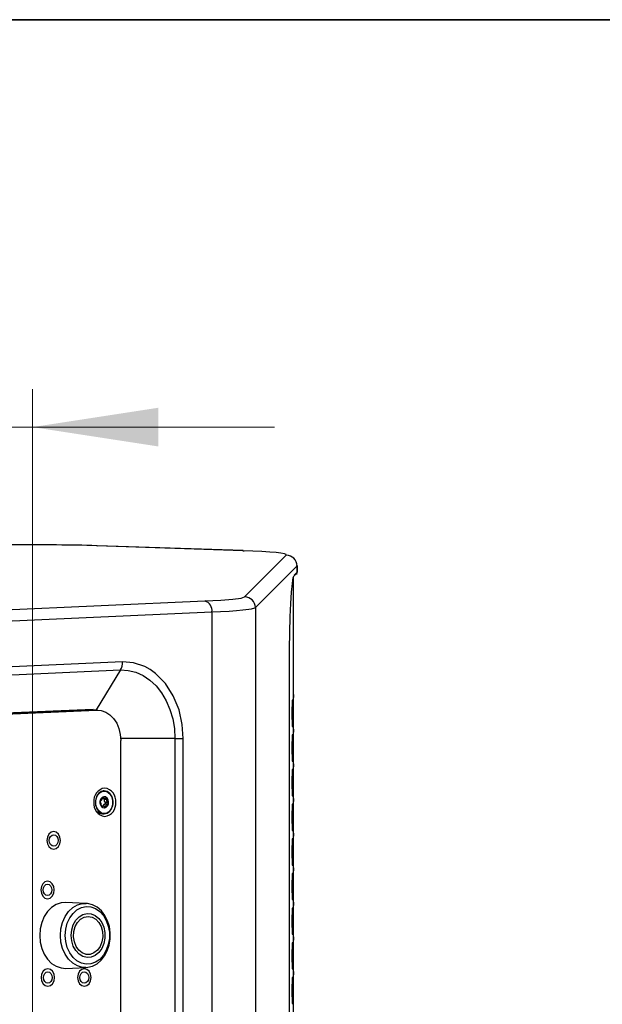
# Model space of a CAD drawing. Units: millimetres. Extents: x 63 to 3226, y 63 to 2034.
# Drawn here: x 2015 to 2168, y 1775 to 2034 of the extents above; entities that cross this region are included whole.
import ezdxf

# ---------------------------------------------------------------- set-up
doc = ezdxf.new("R2010")
doc.units = ezdxf.units.MM
doc.header["$LTSCALE"] = 10
doc.styles.add('SLDTEXTSTYLE3', font='TXT', dxfattribs={"width": 0.605})
doc.dimstyles.new('SLDDIMSTYLE1', dxfattribs={"dimtxt": 35, "dimasz": 33.02, "dimexe": 0, "dimexo": 0.0625, "dimgap": 8.75, "dimtad": 1, "dimdec": 1, "dimrnd": 1e-09, "dimzin": 12, "dimdsep": 46, "dimtxsty": 'SLDTEXTSTYLE3', "dimsah": 1, "dimcen": 0.09, "dimadec": 0, "dimazin": 3, "dimtfac": 1, "dimtdec": 1, "dimtmove": 0, "dimatfit": 0, "dimfxl": 0, "dimfrac": 2, "dimtolj": 1, "dimtzin": 12, "dimarcsym": 0})

# ---------------------------------------------------------------- blocks, each defined once
blk = doc.blocks.new('LAYOUT_LD_Systems_Technical_Drawing')
at = {"color": 178, "linetype": 'Continuous', "lineweight": 35}
blk.add_line((0, 49276), (71374, 49276), dxfattribs=at)
blk = doc.blocks.new('_D_10')
at = {"color": 7, "linetype": 'Continuous', "lineweight": 0}
for p, q in [((1783.57, 1657.37), (1783.57, 1936.67)), ((2018.8, 1654.83), (2018.8, 1936.67)), ((1783.57, 1926.67), (1720.07, 1926.67)), ((1783.57, 1926.67), (2018.8, 1926.67)), ((2018.8, 1926.67), (2082.3, 1926.67))]:
    blk.add_line(p, q, dxfattribs=at)
at = {"color": 7, "linetype": 'Continuous', "lineweight": 18}
for points in [[(1783.57, 1926.67), (1750.55, 1931.75), (1750.55, 1921.59)], [(2018.8, 1926.67), (2051.82, 1921.59), (2051.82, 1931.75)]]:
    blk.add_solid(points, dxfattribs=at)
at = {"color": 7, "linetype": 'Continuous', "lineweight": 18, "insert": (1855.12, 1971.79), "char_height": 35, "attachment_point": 1, "style": 'SLDTEXTSTYLE3'}
blk.add_mtext('235,2', dxfattribs=at)

msp = doc.modelspace()

# ---------------------------------------------------------------- linework, layer by layer
at = {"color": 7, "linetype": 'Continuous', "lineweight": 25}
for p, q in [((2025.132837, 1895.717541), (2006.958913, 1895.778419)), ((2035.710506, 1895.531731), (2035.804692, 1895.533924)), ((2074.033701, 1894.227439), (2035.710506, 1895.531731)), ((2074.127886, 1894.229633), (2035.804692, 1895.533924)), ((2074.485413, 1882.110083), (2085.42456, 1893.049231)), ((2077.314047, 1879.281587), (2088.253196, 1890.220325)), ((2088.253195, 1890.220325), (2088.253195, 1888.594496)), ((2088.291568, 1888.585817), (2088.291568, 1890.293141)), ((2087.291568, 1857.021792), (2087.291568, 1887.279543)), ((2087.336302, 1887.469809), (2088.108899, 1888.242406)), ((2087.48395, 1887.824698), (2088.253195, 1888.594496)), ((2087.98, 1888.113508), (2088.270779, 1888.113508)), ((2088.270779, 1888.113508), (2088.173516, 1888.303433)), ((1966.96261, 1876.750745), (2064.071444, 1881.02114)), ((1968.818271, 1873.867892), (2065.927106, 1878.138286)), ((2065.927106, 1878.138286), (2065.927105, 1677.466019)), ((2077.314047, 1879.281587), (2077.314047, 1679.348477)), ((2042.425783, 1865.032785), (1967.500883, 1861.737936)), ((1966.990789, 1859.617818), (2041.91569, 1862.912666)), ((2041.91569, 1862.912667), (2035.475199, 1852.480127)), ((2086.291734, 1302.447998), (2086.291734, 1863.862074)), ((2086.292448, 1302.446744), (2086.292448, 1863.871908)), ((2087.276396, 1857.021792), (2087.286007, 1856.09668)), ((2086.990568, 1854.996308), (2086.886322, 1851.546183)), ((2087.199059, 1854.996559), (2086.990568, 1854.996308)), ((2087.254566, 1853.159644), (2087.199059, 1854.996559)), ((2087.286007, 1856.09668), (2087.276396, 1855.171636)), ((2087.291568, 1847.921792), (2087.291568, 1855.171636)), ((2033.901066, 1852.365962), (1966.302013, 1849.284403)), ((2032.32133, 1852.315829), (1966.457069, 1849.519063)), ((1968.037539, 1849.284403), (2035.636592, 1852.365962)), ((2034.726724, 1852.512241), (1969.764627, 1849.756392)), ((2034.726724, 1852.512241), (2032.32133, 1852.315829)), ((2034.114942, 1852.370835), (2033.901066, 1852.365962)), ((2035.636592, 1852.365962), (2033.901066, 1852.365962)), ((2035.850469, 1852.370835), (2034.114942, 1852.370835)), ((2034.726724, 1852.512241), (2035.475199, 1852.480127)), ((2035.755158, 1852.370835), (2035.475199, 1852.480127)), ((2086.886322, 1851.546183), (2086.990568, 1848.096308)), ((2087.287678, 1851.546685), (2086.886598, 1851.546686)), ((2087.287678, 1851.546685), (2087.254566, 1853.159644)), ((2087.254566, 1849.933607), (2087.287678, 1851.546685)), ((2087.199059, 1848.096559), (2087.254566, 1849.933607)), ((2087.254566, 1849.933607), (2087.254566, 1844.059644)), ((2086.990568, 1845.896308), (2086.886322, 1842.446183)), ((2086.99056, 1848.096559), (2087.199059, 1848.096559)), ((2086.990568, 1848.096308), (2087.199059, 1848.096559)), ((2087.199059, 1845.896559), (2086.990568, 1845.896308)), ((2087.254566, 1844.059644), (2087.199059, 1845.896559)), ((2087.276396, 1847.921792), (2087.286007, 1846.99668)), ((2087.286007, 1846.99668), (2087.276396, 1846.071636)), ((2087.291568, 1838.821792), (2087.291568, 1846.071636)), ((2041.978824, 1669.115835), (2041.978824, 1844.370835)), ((2056.200564, 1844.882692), (2058.390394, 1844.882692)), ((2056.200564, 1844.882692), (2056.200564, 1674.400636)), ((2058.390394, 1674.400636), (2058.390394, 1844.882692)), ((2087.287678, 1842.446685), (2087.254566, 1844.059644)), ((2086.886322, 1842.446183), (2086.990568, 1838.996308)), ((2087.287678, 1842.446685), (2086.886598, 1842.446686)), ((2087.199059, 1838.996559), (2087.254566, 1840.833607)), ((2087.254566, 1840.833607), (2087.287678, 1842.446685)), ((2087.254566, 1840.833607), (2087.254566, 1834.959644)), ((2086.99056, 1838.996559), (2087.199059, 1838.996559)), ((2086.990568, 1838.996308), (2087.199059, 1838.996559)), ((2087.276396, 1838.821792), (2087.286007, 1837.89668)), ((2086.990568, 1836.796308), (2086.886322, 1833.346183)), ((2087.199059, 1836.796559), (2086.990568, 1836.796308)), ((2087.254566, 1834.959644), (2087.199059, 1836.796559)), ((2087.286007, 1837.89668), (2087.276396, 1836.971636)), ((2087.291568, 1829.721792), (2087.291568, 1836.971636)), ((2086.886322, 1833.346183), (2086.990568, 1829.896308)), ((2087.287678, 1833.346685), (2086.886598, 1833.346686)), ((2087.287678, 1833.346685), (2087.254566, 1834.959644)), ((2087.254566, 1831.733607), (2087.287678, 1833.346685)), ((2037.608914, 1831.155078), (2037.296287, 1831.155078)), ((2087.199059, 1829.896559), (2087.254566, 1831.733607)), ((2087.254566, 1831.733607), (2087.254566, 1825.859644)), ((2036.715681, 1828.017795), (2036.641761, 1828.092232)), ((2037.112234, 1829.14118), (2037.773819, 1829.14118)), ((2037.428899, 1829.422131), (2037.457729, 1829.361654)), ((2038.314704, 1828.887492), (2037.707906, 1828.887492)), ((2037.894732, 1828.217429), (2038.501529, 1828.217429)), ((2037.962433, 1828.174781), (2037.894732, 1828.217429)), ((2038.501529, 1828.217429), (2038.566993, 1828.174781)), ((2086.99056, 1829.896559), (2087.199059, 1829.896559)), ((2086.990568, 1829.896308), (2087.199059, 1829.896559)), ((2087.276396, 1829.721792), (2087.286007, 1828.79668)), ((2087.286007, 1828.79668), (2087.276396, 1827.871636)), ((2087.291568, 1820.621792), (2087.291568, 1827.871636)), ((2037.37491, 1827.169836), (2036.802114, 1827.169836)), ((2037.296287, 1825.155078), (2037.608914, 1825.155078)), ((2037.47176, 1827.135052), (2038.078545, 1827.135052)), ((2037.686166, 1826.948949), (2037.595225, 1827.055198)), ((2038.429327, 1827.680773), (2037.822542, 1827.680773)), ((2086.990568, 1827.696308), (2086.886322, 1824.246183)), ((2087.199059, 1827.696559), (2086.990568, 1827.696308)), ((2087.254566, 1825.859644), (2087.199059, 1827.696559)), ((2087.287678, 1824.246685), (2087.254566, 1825.859644)), ((2086.886322, 1824.246183), (2086.990568, 1820.796308)), ((2087.287678, 1824.246685), (2086.886598, 1824.246686)), ((2087.199059, 1820.796559), (2087.254566, 1822.633607)), ((2087.254566, 1822.633607), (2087.287678, 1824.246685)), ((2087.254566, 1822.633607), (2087.254566, 1816.759644)), ((2086.99056, 1820.796559), (2087.199059, 1820.796559)), ((2086.990568, 1820.796308), (2087.199059, 1820.796559)), ((2087.276396, 1820.621792), (2087.286007, 1819.69668)), ((2086.990568, 1818.596308), (2086.886322, 1815.146183)), ((2087.199059, 1818.596559), (2086.990568, 1818.596308)), ((2087.254566, 1816.759644), (2087.199059, 1818.596559)), ((2087.286007, 1819.69668), (2087.276396, 1818.771636)), ((2087.291568, 1811.521792), (2087.291568, 1818.771636)), ((2086.886322, 1815.146183), (2086.990568, 1811.696308)), ((2087.287678, 1815.146685), (2086.886598, 1815.146686)), ((2087.287678, 1815.146685), (2087.254566, 1816.759644)), ((2087.254566, 1813.533607), (2087.287678, 1815.146685)), ((2087.199059, 1811.696559), (2087.254566, 1813.533607)), ((2087.254566, 1813.533607), (2087.254566, 1807.659644)), ((2086.99056, 1811.696559), (2087.199059, 1811.696559)), ((2086.990568, 1811.696308), (2087.199059, 1811.696559)), ((2087.276396, 1811.521792), (2087.286007, 1810.59668)), ((2087.286007, 1810.59668), (2087.276396, 1809.671636)), ((2087.291568, 1802.421792), (2087.291568, 1809.671636)), ((2086.990568, 1809.496308), (2086.886322, 1806.046183)), ((2087.199059, 1809.496559), (2086.990568, 1809.496308)), ((2087.254566, 1807.659644), (2087.199059, 1809.496559)), ((2087.287678, 1806.046685), (2087.254566, 1807.659644)), ((2086.886322, 1806.046183), (2086.990568, 1802.596308)), ((2087.287678, 1806.046685), (2086.886598, 1806.046686)), ((2087.254566, 1804.433607), (2087.287678, 1806.046685)), ((2086.99056, 1802.596559), (2087.199059, 1802.596559)), ((2086.990568, 1802.596308), (2087.199059, 1802.596559)), ((2087.199059, 1802.596559), (2087.254566, 1804.433607)), ((2087.254566, 1804.433607), (2087.254566, 1798.559644)), ((2087.276396, 1802.421792), (2087.286007, 1801.49668)), ((2032.797247, 1801.621904), (2027.544653, 1801.850283)), ((2086.990568, 1800.396308), (2086.886322, 1796.946183)), ((2087.199059, 1800.396559), (2086.990568, 1800.396308)), ((2087.254566, 1798.559644), (2087.199059, 1800.396559)), ((2087.286007, 1801.49668), (2087.276396, 1800.571636)), ((2087.291568, 1793.321792), (2087.291568, 1800.571636)), ((2086.886322, 1796.946183), (2086.990568, 1793.496308)), ((2087.287678, 1796.946685), (2086.886598, 1796.946686)), ((2087.287678, 1796.946685), (2087.254566, 1798.559644)), ((2087.254566, 1795.333607), (2087.287678, 1796.946685)), ((2087.199059, 1793.496559), (2087.254566, 1795.333607)), ((2087.254566, 1795.333607), (2087.254566, 1789.459644)), ((2086.99056, 1793.496559), (2087.199059, 1793.496559)), ((2086.990568, 1793.496308), (2087.199059, 1793.496559)), ((2087.276396, 1793.321792), (2087.286007, 1792.39668)), ((2087.286007, 1792.39668), (2087.276396, 1791.471636)), ((2086.990568, 1791.296309), (2086.886322, 1787.846183)), ((2087.199059, 1791.296559), (2086.990568, 1791.296309)), ((2087.254566, 1789.459644), (2087.199059, 1791.296559)), ((2087.287678, 1787.846685), (2087.254566, 1789.459644)), ((2087.291568, 1784.221792), (2087.291568, 1791.471636)), ((2086.886322, 1787.846183), (2086.990568, 1784.396309)), ((2087.287678, 1787.846685), (2086.886598, 1787.846686)), ((2087.254566, 1786.233607), (2087.287678, 1787.846685)), ((2027.544653, 1784.559871), (2032.797247, 1784.788251)), ((2032.797247, 1784.788251), (2032.375578, 1784.787916)), ((2086.99056, 1784.396559), (2087.199059, 1784.396559)), ((2086.990568, 1784.396309), (2087.199059, 1784.396559)), ((2087.199059, 1784.396559), (2087.254566, 1786.233607)), ((2087.254566, 1786.233607), (2087.254566, 1780.359644)), ((2087.276396, 1784.221792), (2087.286007, 1783.29668)), ((2086.990568, 1782.196309), (2086.886322, 1778.746183)), ((2087.199059, 1782.196559), (2086.990568, 1782.196309)), ((2087.254566, 1780.359644), (2087.199059, 1782.196559)), ((2087.286007, 1783.29668), (2087.276396, 1782.371636)), ((2087.291568, 1775.121792), (2087.291568, 1782.371636)), ((2086.886322, 1778.746183), (2086.990568, 1775.296309)), ((2087.287678, 1778.746685), (2086.886598, 1778.746686)), ((2087.287678, 1778.746685), (2087.254566, 1780.359644)), ((2087.254566, 1777.133607), (2087.287678, 1778.746685)), ((2087.199059, 1775.296559), (2087.254566, 1777.133607)), ((2087.254566, 1777.133607), (2087.254566, 1771.259644)), ((2086.99056, 1775.296559), (2087.199059, 1775.296559)), ((2086.990568, 1775.296309), (2087.199059, 1775.296559))]:
    msp.add_line(p, q, dxfattribs=at)
at = {"color": 8, "linetype": 'Continuous', "lineweight": 25}
for p, q in [((2088.253196, 1890.220325), (2088.262022, 1890.293141)), ((2087.254566, 1887.174688), (2087.254566, 1853.159644)), ((2087.254566, 1853.159644), (2086.935073, 1853.159645)), ((2086.935049, 1849.933608), (2087.254566, 1849.933607)), ((2056.200564, 1844.882692), (2041.901762, 1844.882692)), ((2087.254566, 1844.059644), (2086.935073, 1844.059645)), ((2086.935049, 1840.833608), (2087.254566, 1840.833607)), ((2087.254566, 1834.959644), (2086.935073, 1834.959645)), ((2086.935049, 1831.733608), (2087.254566, 1831.733607)), ((2037.457729, 1829.361654), (2037.126952, 1829.361654)), ((2036.920077, 1827.072772), (2037.148224, 1827.072772)), ((2087.254566, 1825.859644), (2086.935073, 1825.859645)), ((2086.935049, 1822.633608), (2087.254566, 1822.633607)), ((2087.254566, 1816.759644), (2086.935073, 1816.759645)), ((2086.935049, 1813.533608), (2087.254566, 1813.533607)), ((2087.254566, 1807.659644), (2086.935073, 1807.659645)), ((2086.935049, 1804.433608), (2087.254566, 1804.433607)), ((2087.254566, 1798.559644), (2086.935073, 1798.559645)), ((2086.935049, 1795.333608), (2087.254566, 1795.333607)), ((2087.254566, 1789.459644), (2086.935073, 1789.459645)), ((2086.935049, 1786.233608), (2087.254566, 1786.233607)), ((2087.254566, 1780.359644), (2086.935073, 1780.359645)), ((2086.935049, 1777.133608), (2087.254566, 1777.133607))]:
    msp.add_line(p, q, dxfattribs=at)
at = {"color": 7, "linetype": 'Continuous', "lineweight": 25, "flags": 128}
for points in [[(2085.42456, 1893.049231), (2085.38896, 1893.222961), (2084.927034, 1893.393118), (2084.040351, 1893.559492), (2082.748161, 1893.718232), (2081.070082, 1893.866749), (2079.034259, 1894.002694), (2076.688517, 1894.122971), (2074.033701, 1894.227439)], [(2074.033701, 1894.227439), (2074.336252, 1894.195675), (2074.348638, 1894.189585)], [(2088.262022, 1890.293141), (2088.268817, 1890.349202), (2088.143947, 1890.429061)], [(2086.291734, 1863.862074), (2086.314704, 1868.412321), (2086.381755, 1872.765917), (2086.490824, 1876.813071), (2086.637507, 1880.384634), (2086.816727, 1883.365142), (2087.022754, 1885.651911), (2087.246812, 1887.152717), (2087.391464, 1887.56262)], [(2088.076191, 1888.211708), (2088.263951, 1888.493436), (2088.253967, 1888.685375)], [(2088.253197, 1888.593098), (2088.215182, 1888.402133), (2088.107323, 1888.24102)], [(2088.252971, 1888.594496), (2088.282451, 1888.633217), (2088.29165, 1888.671966)], [(2064.071444, 1881.02114), (2068.229686, 1881.245104), (2071.435981, 1881.508605), (2073.548047, 1881.801031), (2074.485413, 1882.110083)], [(2065.927106, 1878.138286), (2070.402552, 1878.373346), (2072.327983, 1878.508807), (2073.994818, 1878.656223), (2074.841208, 1878.748443), (2075.622042, 1878.850385), (2076.30287, 1878.962049), (2076.597113, 1879.022217), (2076.889545, 1879.095529), (2077.143131, 1879.181986), (2077.314047, 1879.281587)], [(2058.390394, 1844.882692), (2058.123121, 1848.61726), (2057.263794, 1852.441734), (2055.771005, 1856.116006), (2053.681351, 1859.377046), (2051.114312, 1861.993556), (2049.719054, 1863.002282), (2048.250992, 1863.817444), (2045.294005, 1864.809817), (2042.425783, 1865.032785)], [(2041.91569, 1862.912667), (2043.928092, 1862.809488), (2045.907636, 1862.325584), (2047.812282, 1861.471234), (2049.601579, 1860.26458), (2051.237527, 1858.73125), (2052.685381, 1856.903807), (2053.914394, 1854.821064), (2054.898462, 1852.527252), (2055.616687, 1850.071088), (2056.053816, 1847.504733), (2056.200564, 1844.882692)], [(2035.636592, 1852.365962), (2036.861939, 1852.26112), (2038.046675, 1851.839479), (2039.143232, 1851.117967), (2040.107582, 1850.125554), (2040.901007, 1848.902085), (2041.49165, 1847.496684), (2041.855796, 1845.965779), (2041.978824, 1844.370835)], [(2036.182786, 1825.891417), (2035.646647, 1826.749525), (2035.469246, 1827.305437), (2035.382792, 1827.897533), (2035.389121, 1828.499696), (2035.489928, 1829.087911), (2035.903774, 1830.054515), (2036.561123, 1830.754394), (2036.986977, 1830.985975), (2037.440548, 1831.098833), (2037.901832, 1831.090571), (2038.352431, 1830.958977), (2039.092893, 1830.418739)], [(2039.092893, 1830.418739), (2039.629031, 1829.560631), (2039.806433, 1829.004719), (2039.892887, 1828.412623), (2039.886558, 1827.81046), (2039.78575, 1827.222245), (2039.371905, 1826.255641), (2038.714555, 1825.555762), (2038.288702, 1825.324181), (2037.83513, 1825.211323), (2037.373847, 1825.219585)], [(2037.608376, 1825.155078), (2037.608914, 1825.155078), (2038.394922, 1825.336), (2039.086126, 1825.856945), (2039.599156, 1826.655078), (2039.872133, 1827.634133), (2039.872133, 1828.676022), (2039.599156, 1829.655078), (2039.086126, 1830.453211)], [(2039.086126, 1830.453211), (2038.394922, 1830.974156), (2037.608914, 1831.155078)], [(2038.275325, 1831.025284), (2038.263454, 1831.032118), (2037.609946, 1831.155078)], [(2038.872209, 1830.654387), (2038.810089, 1830.717448), (2038.275325, 1831.025284)], [(2036.914006, 1827.028993), (2037.299219, 1826.753114), (2037.735984, 1826.690672), (2038.157808, 1826.851172), (2038.500471, 1827.21018), (2038.711806, 1827.71304), (2038.75964, 1828.283197), (2038.636689, 1828.833848), (2038.361673, 1829.281163), (2037.97646, 1829.557042), (2037.539695, 1829.619484), (2037.117871, 1829.458984), (2036.775208, 1829.099976), (2036.563873, 1828.597115), (2036.516039, 1828.026959), (2036.638989, 1827.476307), (2036.914006, 1827.028993)], [(2036.641761, 1828.092232), (2036.592968, 1828.147476), (2036.560281, 1828.224383), (2036.546078, 1828.311442), (2036.549518, 1828.398188), (2036.568957, 1828.480134), (2036.604755, 1828.552603), (2036.654975, 1828.605405), (2036.714378, 1828.628793)], [(2036.731431, 1828.648897), (2036.671694, 1828.627846), (2036.616821, 1828.574758), (2036.574668, 1828.496416), (2036.55091, 1828.401108), (2036.547989, 1828.299927), (2036.566571, 1828.204209), (2036.603515, 1828.124813), (2036.653344, 1828.071975)], [(2037.486567, 1829.368239), (2037.449605, 1829.440893), (2037.392321, 1829.48856), (2037.322676, 1829.504719), (2037.248715, 1829.486429), (2037.179014, 1829.436481), (2037.121418, 1829.359793), (2037.081857, 1829.266041), (2037.064833, 1829.16758)], [(2037.065495, 1829.175033), (2037.081794, 1829.263748), (2037.114374, 1829.343361), (2037.158645, 1829.407748), (2037.209415, 1829.453535), (2037.267118, 1829.48144), (2037.326634, 1829.486637), (2037.382585, 1829.466868), (2037.428899, 1829.422131)], [(2037.62884, 1826.685078), (2037.726985, 1826.690672), (2038.148809, 1826.851172), (2038.491472, 1827.21018), (2038.702807, 1827.71304), (2038.750641, 1828.283197), (2038.62769, 1828.833848), (2038.352674, 1829.281163), (2037.967461, 1829.557042), (2037.62884, 1829.625078)], [(2037.995159, 1829.237949), (2037.996951, 1829.237684), (2037.998347, 1829.238021), (2037.9993, 1829.238949), (2037.999779, 1829.240437), (2037.999769, 1829.242437), (2037.999269, 1829.244882), (2037.998297, 1829.247692), (2037.996883, 1829.250776)], [(2035.832444, 1825.837571), (2036.493279, 1825.348385), (2037.177604, 1825.171012)], [(2035.84109, 1825.833134), (2036.51028, 1825.336), (2037.296287, 1825.155078)], [(2037.148224, 1827.072772), (2037.09463, 1827.028374), (2037.032581, 1827.017816), (2036.970908, 1827.038029), (2036.916132, 1827.082822), (2036.870378, 1827.148142), (2036.836971, 1827.232022), (2036.821699, 1827.327174), (2036.828408, 1827.422807)], [(2037.686166, 1826.948949), (2037.688073, 1826.949533), (2037.689444, 1826.949691), (2037.690234, 1826.94942), (2037.690417, 1826.948726), (2037.689987, 1826.947634), (2037.688958, 1826.946179), (2037.687364, 1826.944409), (2037.685257, 1826.942382)], [(2037.685257, 1826.942382), (2037.749931, 1826.869667), (2037.828867, 1826.821907), (2037.912238, 1826.805644), (2037.990809, 1826.823828), (2038.055989, 1826.873683)], [(2037.822542, 1827.680773), (2037.821046, 1827.681201), (2037.819564, 1827.682325), (2037.818145, 1827.684109), (2037.816833, 1827.686497), (2037.815669, 1827.689415), (2037.81469, 1827.692768), (2037.813927, 1827.696452), (2037.813404, 1827.700351)], [(2038.42933, 1827.680773), (2038.431166, 1827.680348), (2038.432975, 1827.679199), (2038.434698, 1827.677365), (2038.436277, 1827.674904), (2038.437662, 1827.671899), (2038.438806, 1827.668448), (2038.439672, 1827.664664), (2038.440232, 1827.660672)], [(2026.121704, 1818.155078), (2025.987588, 1819.03525), (2025.605655, 1819.781424), (2025.034053, 1820.280001), (2024.359802, 1820.455078), (2023.685551, 1820.280001), (2023.113949, 1819.781424), (2022.732017, 1819.03525), (2022.5979, 1818.155078), (2022.732017, 1817.274906), (2023.113949, 1816.528732), (2023.685551, 1816.030155), (2024.359802, 1815.855078), (2025.034053, 1816.030155), (2025.605655, 1816.528732), (2025.987588, 1817.274906), (2026.121704, 1818.155078)], [(2024.359802, 1816.655078), (2023.920073, 1816.769259), (2023.547289, 1817.094418), (2023.298203, 1817.581053), (2023.210735, 1818.155078), (2023.298203, 1818.729103), (2023.547289, 1819.215738), (2023.920073, 1819.540897), (2024.359802, 1819.655078)], [(2024.359802, 1819.655078), (2024.799531, 1819.540897), (2025.172315, 1819.215738), (2025.421401, 1818.729103), (2025.508869, 1818.155078), (2025.421401, 1817.581053), (2025.172315, 1817.094418), (2024.799531, 1816.769259), (2024.359802, 1816.655078)], [(2024.513009, 1805.155074), (2024.378892, 1806.035245), (2023.99696, 1806.781419), (2023.425357, 1807.279996), (2022.751107, 1807.455074), (2022.076856, 1807.279996), (2021.505254, 1806.781419), (2021.123321, 1806.035245), (2020.989204, 1805.155074), (2021.123321, 1804.274902), (2021.505254, 1803.528728), (2022.076856, 1803.030151), (2022.751107, 1802.855074), (2023.425357, 1803.030151), (2023.99696, 1803.528728), (2024.378892, 1804.274902), (2024.513009, 1805.155074)], [(2022.751107, 1803.655074), (2022.311378, 1803.769254), (2021.938594, 1804.094413), (2021.689507, 1804.581048), (2021.60204, 1805.155074), (2021.689507, 1805.729099), (2021.938594, 1806.215734), (2022.311378, 1806.540893), (2022.751107, 1806.655074)], [(2022.751107, 1806.655074), (2023.190835, 1806.540893), (2023.563619, 1806.215734), (2023.812706, 1805.729099), (2023.900173, 1805.155074), (2023.812706, 1804.581048), (2023.563619, 1804.094413), (2023.190835, 1803.769254), (2022.751107, 1803.655074)], [(2027.544653, 1801.850283), (2026.320669, 1801.755328), (2025.022729, 1801.316633), (2023.819007, 1800.54585), (2022.758782, 1799.474535), (2021.885461, 1798.146547), (2021.234797, 1796.616255), (2020.833429, 1794.946309), (2020.697788, 1793.205077)], [(2027.388094, 1793.205077), (2027.523943, 1794.835673), (2027.925137, 1796.390024), (2028.572918, 1797.79545), (2029.436994, 1798.986236), (2030.476964, 1799.906701), (2031.6442, 1800.513806), (2032.884122, 1800.779162), (2034.138754, 1800.690363), (2035.34943, 1800.25156), (2036.45954, 1799.483272), (2037.417177, 1798.421422), (2038.177563, 1797.115661), (2038.705143, 1795.627046), (2038.975248, 1794.025183), (2038.975248, 1792.384972), (2038.705143, 1790.783108), (2038.177563, 1789.294493), (2037.417177, 1787.988733), (2036.45954, 1786.926883), (2035.34943, 1786.158594), (2034.138754, 1785.719791), (2032.884122, 1785.630992), (2031.6442, 1785.896349), (2030.476964, 1786.503453), (2029.436994, 1787.423918), (2028.572918, 1788.614704), (2027.925137, 1790.02013), (2027.523943, 1791.574481), (2027.388094, 1793.205077)], [(2032.341016, 1784.819525), (2033.291751, 1784.832719), (2034.558188, 1785.16321), (2035.741447, 1785.787619), (2036.806735, 1786.684969), (2037.71825, 1787.827706), (2038.44074, 1789.176472), (2038.944747, 1790.680458), (2039.21004, 1792.281809), (2039.226107, 1793.919676), (2038.991295, 1795.533509), (2038.511945, 1797.063509), (2037.802031, 1798.452152), (2036.884219, 1799.644039), (2035.791714, 1800.58817), (2034.570417, 1801.242151), (2033.276812, 1801.579455), (2032.902963, 1801.583542)], [(2028.945613, 1793.205077), (2029.0852, 1794.647478), (2029.49519, 1795.999248), (2030.149822, 1797.17545), (2031.007962, 1798.102179), (2032.015691, 1798.721205), (2033.109689, 1798.993632), (2034.221217, 1798.902343), (2035.280433, 1798.453074), (2036.220783, 1797.674054), (2036.98318, 1796.614232), (2037.519722, 1795.3402), (2037.796694, 1793.93201), (2037.796694, 1792.478144), (2037.519722, 1791.069955), (2036.98318, 1789.795923), (2036.220783, 1788.7361), (2035.280433, 1787.95708), (2034.221217, 1787.507811), (2033.109689, 1787.416522), (2032.015691, 1787.688949), (2031.007962, 1788.307975), (2030.149822, 1789.234704), (2029.49519, 1790.410906), (2029.0852, 1791.762676), (2028.945613, 1793.205077)], [(2033.404862, 1798.214532), (2034.440198, 1798.028768), (2035.398748, 1797.485253), (2036.20942, 1796.624296), (2036.812091, 1795.509752), (2037.162063, 1794.224281), (2037.233381, 1792.86322), (2037.020756, 1791.527513), (2036.539956, 1790.316223), (2035.82664, 1789.319186), (2034.933713, 1788.610349), (2033.927397, 1788.242281), (2032.882328, 1788.242281), (2031.876012, 1788.610349), (2030.983084, 1789.319186), (2030.269769, 1790.316223), (2029.788969, 1791.527513), (2029.576343, 1792.86322), (2029.647661, 1794.224281), (2029.997634, 1795.509752), (2030.600305, 1796.624296), (2031.410977, 1797.485253), (2032.369527, 1798.028768), (2033.404862, 1798.214532)], [(2020.697788, 1793.205077), (2020.833429, 1791.463845), (2021.234797, 1789.793899), (2021.885461, 1788.263607), (2022.758782, 1786.93562), (2023.819007, 1785.864304), (2025.022729, 1785.093521), (2026.320669, 1784.654826), (2027.544653, 1784.559871)], [(2024.589613, 1782.155074), (2024.455496, 1783.035246), (2024.073564, 1783.781419), (2023.501962, 1784.279997), (2022.827711, 1784.455074), (2022.15346, 1784.279997), (2021.581858, 1783.781419), (2021.199925, 1783.035246), (2021.065809, 1782.155074), (2021.199925, 1781.274902), (2021.581858, 1780.528728), (2022.15346, 1780.030151), (2022.827711, 1779.855074), (2023.501962, 1780.030151), (2024.073564, 1780.528728), (2024.455496, 1781.274902), (2024.589613, 1782.155074)], [(2034.165171, 1782.155076), (2034.031054, 1783.035248), (2033.649122, 1783.781422), (2033.077519, 1784.279999), (2032.403269, 1784.455076), (2031.729018, 1784.279999), (2031.157416, 1783.781422), (2030.775483, 1783.035248), (2030.641366, 1782.155076), (2030.775483, 1781.274904), (2031.157416, 1780.528731), (2031.729018, 1780.030153), (2032.403269, 1779.855076), (2033.077519, 1780.030153), (2033.649122, 1780.528731), (2034.031054, 1781.274904), (2034.165171, 1782.155076)], [(2022.827711, 1780.655074), (2022.387982, 1780.769255), (2022.015198, 1781.094414), (2021.766112, 1781.581049), (2021.678644, 1782.155074), (2021.766112, 1782.729099), (2022.015198, 1783.215734), (2022.387982, 1783.540893), (2022.827711, 1783.655074)], [(2022.827711, 1783.655074), (2023.26744, 1783.540893), (2023.640224, 1783.215734), (2023.88931, 1782.729099), (2023.976778, 1782.155074), (2023.88931, 1781.581049), (2023.640224, 1781.094414), (2023.26744, 1780.769255), (2022.827711, 1780.655074)], [(2032.403269, 1780.655076), (2031.96354, 1780.769257), (2031.590756, 1781.094416), (2031.341669, 1781.581051), (2031.254202, 1782.155076), (2031.341669, 1782.729102), (2031.590756, 1783.215737), (2031.96354, 1783.540896), (2032.403269, 1783.655076)], [(2032.403269, 1783.655076), (2032.842997, 1783.540896), (2033.215781, 1783.215737), (2033.464868, 1782.729102), (2033.552335, 1782.155076), (2033.464868, 1781.581051), (2033.215781, 1781.094416), (2032.842997, 1780.769257), (2032.403269, 1780.655076)]]:
    msp.add_lwpolyline(points, dxfattribs=at)
at = {"color": 8, "linetype": 'Continuous', "lineweight": 25, "flags": 128}
for points in [[(2037.608914, 1831.155078), (2036.822906, 1830.974156), (2036.131702, 1830.453211), (2035.618672, 1829.655078), (2035.345694, 1828.676022), (2035.345694, 1827.634133), (2035.618672, 1826.655078), (2036.131702, 1825.856945), (2036.822906, 1825.336), (2037.608376, 1825.155078)], [(2037.066247, 1829.174753), (2037.067838, 1829.174055), (2037.069541, 1829.173023), (2037.070548, 1829.17197), (2037.070827, 1829.170933), (2037.070368, 1829.169944), (2037.069187, 1829.169036), (2037.067321, 1829.168239), (2037.064833, 1829.167579)], [(2037.373847, 1825.219585), (2036.923248, 1825.351179), (2036.182786, 1825.891417)], [(2036.829557, 1827.423186), (2036.831018, 1827.423814), (2036.833035, 1827.425118), (2036.834395, 1827.426679), (2036.835052, 1827.428443), (2036.834984, 1827.430353), (2036.834194, 1827.432347), (2036.832709, 1827.434359), (2036.830575, 1827.436322)], [(2037.174455, 1827.059957), (2037.223788, 1827.109348), (2037.279997, 1827.139805)], [(2026.131255, 1793.205077), (2026.27223, 1794.956004), (2026.688994, 1796.630407), (2027.363332, 1798.155107), (2028.265772, 1799.463467), (2029.356874, 1800.498305), (2030.588951, 1801.214394), (2031.908155, 1801.580437), (2032.899507, 1801.616397)], [(2032.375578, 1784.787916), (2031.908155, 1784.829717), (2030.588951, 1785.195761), (2029.356874, 1785.91185), (2028.265772, 1786.946688), (2027.363332, 1788.255047), (2026.688994, 1789.779747), (2026.27223, 1791.45415), (2026.131255, 1793.205077)]]:
    msp.add_lwpolyline(points, dxfattribs=at)
at = {"color": 7, "linetype": 'Continuous', "lineweight": 25}
for centre, radius, start, end in [((2024.193246, 1541.057765), 354.661021, 88.1390499, 89.84820806), ((2085.415675, 1890.211711), 2.837533, 0.17393771, 89.8206003), ((2074.476528, 1879.272563), 2.837534, 0.18221646, 89.82059557), ((2063.262232, 1878.461597), 2.684414, 353.08249674, 72.45540566), ((2038.524307, 1864.850045), 3.905754, 330.26218468, 2.68170106), ((2038.27205, 1828.54243), 3.400453, 98.55168657, 186.54087432), ((2037.260744, 1828.54243), 3.400453, 353.45912568, 81.44831343), ((2038.27205, 1827.767726), 3.400453, 173.45912568, 261.44831343), ((2036.639017, 1828.077223), 0.015258, 339.88363583, 79.63922749), ((2036.169386, 1827.594505), 0.679848, 346.54546035, 44.61332747), ((2036.519897, 1829.13977), 0.546736, 290.83712436, 3.69806122), ((2036.712082, 1828.648024), 0.019368, 276.80771329, 2.58241401), ((2036.054787, 1827.584408), 0.79032, 348.2012119, 33.25519883), ((2036.53713, 1829.140286), 0.528409, 291.57443556, 2.96081089), ((2037.110343, 1829.45591), 0.330653, 242.49071325, 287.30454196), ((2037.764854, 1829.466669), 0.324582, 198.87718401, 315.19785799), ((2037.464488, 1829.398489), 0.03745, 259.60644476, 306.12600868), ((2038.069409, 1828.629851), 0.472364, 144.7702907, 246.38849713), ((2037.764423, 1829.500972), 0.34152, 245.32959612, 312.89565278), ((2038.066427, 1828.626377), 0.443529, 143.93363622, 247.22515161), ((2037.466678, 1829.052585), 0.263841, 325.28714101, 38.32495073), ((2037.957269, 1829.323843), 0.502577, 237.00192139, 240.25318576), ((2037.46722, 1829.048305), 0.289466, 326.25149394, 38.30729964), ((2037.260744, 1827.767726), 3.400453, 278.55168657, 6.54087432), ((2037.782389, 1827.957356), 0.25887, 276.88111572, 67.79734052), ((2037.788323, 1827.957274), 0.27861, 277.05491089, 51.32339288), ((2037.915834, 1828.18704), 0.036998, 124.77645924, 164.33104797), ((2038.139705, 1829.076994), 0.216333, 44.17190497, 131.92554614), ((2038.151694, 1829.08126), 0.229569, 43.85554933, 132.40368307), ((2038.718635, 1828.639039), 0.474225, 148.4047636, 242.75402422), ((2038.715484, 1828.635655), 0.444322, 147.56639771, 243.59247462), ((2038.064215, 1829.043592), 0.295148, 328.06968001, 38.60233041), ((2038.248364, 1828.729939), 0.17095, 57.39886284, 67.16585816), ((2038.068028, 1829.040592), 0.319363, 328.5482657, 38.71012903), ((2038.387305, 1827.958669), 0.281056, 278.59885979, 50.25781264), ((2038.391463, 1827.960969), 0.304232, 279.22428648, 65.44946937), ((2038.4864, 1828.246347), 0.032636, 297.61743251, 344.63170617), ((2037.252621, 1827.347035), 0.431387, 168.05476402, 219.98344728), ((2037.051882, 1827.157207), 0.156466, 213.94335147, 321.57137492), ((2037.364331, 1826.875921), 0.292322, 37.82730023, 137.66985016), ((2037.150529, 1827.044235), 0.028629, 33.30982188, 94.6186447), ((2037.350121, 1826.769093), 0.377286, 27.34217833, 100.71148396), ((2037.834772, 1827.280736), 0.420158, 92.91514069, 201.62004489), ((2037.837174, 1827.285768), 0.395276, 92.12135572, 202.41382986), ((2037.883516, 1827.047585), 0.220627, 206.55617357, 311.11685923), ((2038.475585, 1827.265439), 0.417902, 96.35518571, 198.17999987), ((2038.136997, 1826.968821), 0.176209, 99.75311184, 109.37335926), ((2038.476877, 1827.270971), 0.39142, 95.37202083, 199.16325928)]:
    msp.add_arc(centre, radius, start, end, dxfattribs=at)
at = {"color": 8, "linetype": 'Continuous', "lineweight": 25}
for centre, radius, start, end in [((2037.781861, 1829.452848), 0.307176, 195.98828515, 238.61187384), ((2037.814301, 1827.055321), 0.27601, 320.93328573, 16.79043755), ((2037.816656, 1827.058501), 0.302387, 322.32394355, 16.12484538)]:
    msp.add_arc(centre, radius, start, end, dxfattribs=at)

# ---------------------------------------------------------------- block references
at = {"color": 7, "linetype": 'Continuous', "xscale": 0.04, "yscale": 0.04, "zscale": 0.04}
msp.add_blockref('LAYOUT_LD_Systems_Technical_Drawing', (62.519347, 62.601314), dxfattribs=at)

# ---------------------------------------------------------------- dimensions: what is measured, and where the dimension line sits
at = {"color": 7, "linetype": 'Continuous', "lineweight": 18}
dim = msp.add_linear_dim(base=(2018.79558, 1926.671513), p1=(1783.570258, 1647.367159), p2=(2018.79558, 1644.831219), dimstyle='SLDDIMSTYLE1', dxfattribs=at)
dim.commit()
dim.dimension.update_dxf_attribs({"geometry": '_D_10', "text_midpoint": (1915.27586, 1926.671513), "dimtype": 160})

doc.saveas('drawing.dxf')
